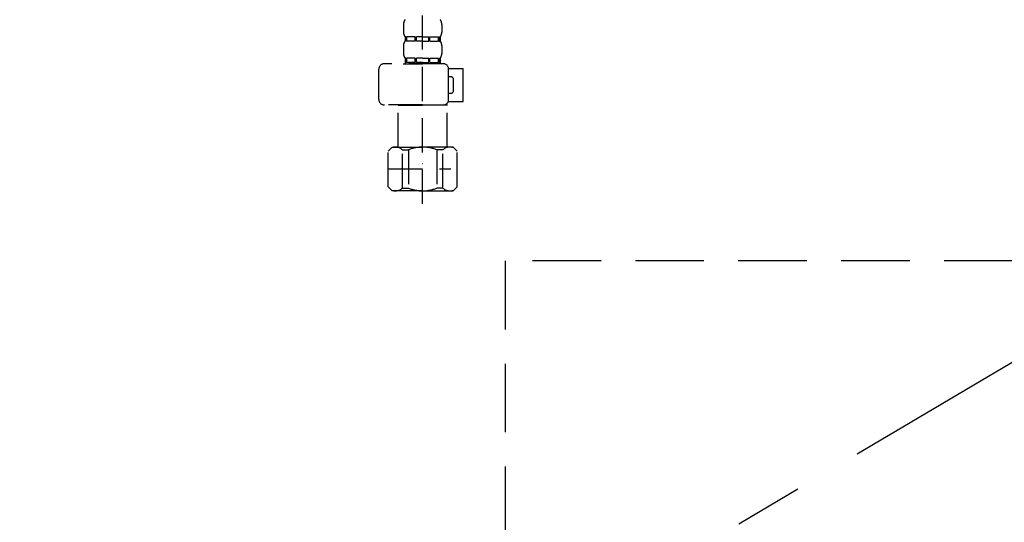
# Model space of a CAD drawing. Extents: x 0 to 26473, y -13 to 8857.
# Drawn here: x 2373 to 2732, y 2376 to 2559 of the extents above; entities that cross this region are included whole.
import ezdxf

# ---------------------------------------------------------------- set-up
doc = ezdxf.new("R2010")
doc.units = 0
doc.header["$LTSCALE"] = 50
doc.header["$MEASUREMENT"] = 0
for name, pattern in [('CENTER', [2, 1.25, -0.25, 0.25, -0.25]), ('DASHED', [0.75, 0.5, -0.25]), ('HIDDEN', [0.375, 0.25, -0.125])]:
    doc.linetypes.add(name, pattern=pattern)
for name, color, linetype in [('121-キャビネット（中）', 253, 'HIDDEN'), ('123-扉向き', 231, 'CENTER'), ('150-機器', 8, 'CONTINUOUS')]:
    doc.layers.add(name, color=color, linetype=linetype)

# ---------------------------------------------------------------- blocks, each defined once
blk = doc.blocks.new('包丁差し_S')
at = {"layer": '121-キャビネット（中）', "color": 13, "ltscale": 2}
blk.add_lwpolyline([(-122.01, -233), (121.99, -233, 0.414214), (129.99, -225), (129.99, 0), (-130.01, 0), (-130.01, -225, 0.414214)], format="xyb", close=True, dxfattribs=at)
blk = doc.blocks.new('F402_S')
at = {"layer": '150-機器', "color": 13, "linetype": 'DASHED', "ltscale": 0.5}
for p, q in [((-120, -402.9), (-120, -308.59)), ((-126.98, -337.46), (-126.98, -340.26)), ((-113.02, -337.46), (-113.02, -340.26)), ((-126.38, -342), (-126.38, -343.5)), ((-125.99, -342), (-126.38, -342)), ((-125.99, -343.5), (-126.38, -343.5)), ((-125.99, -343.5), (-125.99, -342)), ((-125.8, -343.5), (-125.8, -342)), ((-122.67, -342), (-125.8, -342)), ((-122.67, -343.5), (-125.8, -343.5)), ((-122.67, -343.5), (-122.67, -342)), ((-122.21, -343.5), (-122.21, -342)), ((-120, -342), (-122.21, -342)), ((-120, -343.5), (-122.21, -343.5)), ((-120, -342), (-117.79, -342)), ((-120, -343.5), (-117.79, -343.5)), ((-117.79, -343.5), (-117.79, -342)), ((-117.33, -343.5), (-117.33, -342)), ((-117.33, -342), (-114.2, -342)), ((-117.33, -343.5), (-114.2, -343.5)), ((-114.2, -343.5), (-114.2, -342)), ((-114.01, -343.5), (-114.01, -342)), ((-114.01, -342), (-113.62, -342)), ((-114.01, -343.5), (-113.62, -343.5)), ((-113.62, -342), (-113.62, -343.5)), ((-126.98, -345.24), (-126.98, -348.03)), ((-113.02, -345.24), (-113.02, -348.03)), ((-125.99, -349.78), (-126.38, -349.78)), ((-126.38, -349.78), (-126.38, -351.78)), ((-125.99, -351.28), (-126.38, -351.28)), ((-125.99, -351.28), (-125.99, -349.78)), ((-122.67, -349.78), (-125.8, -349.78)), ((-125.8, -351.28), (-125.8, -349.78)), ((-122.67, -351.28), (-125.8, -351.28)), ((-122.67, -351.28), (-122.67, -349.78)), ((-120, -349.78), (-122.21, -349.78)), ((-122.21, -351.28), (-122.21, -349.78)), ((-120, -351.28), (-122.21, -351.28)), ((-120, -349.78), (-117.79, -349.78)), ((-120, -351.28), (-117.79, -351.28)), ((-117.79, -351.28), (-117.79, -349.78)), ((-117.33, -349.78), (-114.2, -349.78)), ((-117.33, -351.28), (-117.33, -349.78)), ((-117.33, -351.28), (-114.2, -351.28)), ((-114.2, -351.28), (-114.2, -349.78)), ((-114.01, -349.78), (-113.62, -349.78)), ((-114.01, -351.28), (-114.01, -349.78)), ((-114.01, -351.28), (-113.62, -351.28)), ((-113.62, -349.78), (-113.62, -351.78)), ((-135.96, -364.84), (-135.96, -353.77)), ((-112.52, -351.78), (-133.96, -351.78)), ((-127.08, -351.78), (-120, -351.78)), ((-110.54, -353.57), (-105.24, -353.57)), ((-110.53, -364.84), (-110.53, -353.77)), ((-105.24, -365.54), (-105.24, -353.57)), ((-109.73, -356.56), (-110.53, -356.56)), ((-108.73, -361.55), (-108.73, -357.56)), ((-110.65, -365.54), (-105.24, -365.54)), ((-110.53, -362.55), (-109.73, -362.55)), ((-120, -366.84), (-133.96, -366.84)), ((-128.88, -366.84), (-128.98, -366.93)), ((-128.98, -366.93), (-120, -366.93)), ((-128.98, -382.19), (-128.98, -366.93)), ((-120, -366.84), (-112.52, -366.84)), ((-111.02, -366.93), (-120, -366.93)), ((-111.12, -366.84), (-111.02, -366.93)), ((-111.02, -382.19), (-111.02, -366.93)), ((-132.57, -383.69), (-131.07, -382.19)), ((-132.57, -396.66), (-132.57, -383.69)), ((-131.07, -382.19), (-120, -382.19)), ((-129.93, -382.19), (-120, -382.19)), ((-127.37, -383.19), (-125.13, -383.19)), ((-127.37, -397.15), (-127.37, -383.19)), ((-125.13, -383.19), (-125.13, -397.15)), ((-110.07, -382.19), (-120, -382.19)), ((-108.93, -382.19), (-120, -382.19)), ((-112.63, -383.19), (-114.87, -383.19)), ((-114.87, -383.19), (-114.87, -397.15)), ((-112.63, -397.15), (-112.63, -383.19)), ((-107.43, -383.69), (-108.93, -382.19)), ((-107.43, -396.66), (-107.43, -383.69)), ((-132.57, -390.17), (-109.78, -390.17)), ((-120, -388.18), (-119.96, -388.18)), ((-132.57, -396.66), (-131.07, -398.15)), ((-120, -398.15), (-131.07, -398.15)), ((-127.37, -397.15), (-125.13, -397.15)), ((-120, -398.15), (-108.93, -398.15)), ((-112.63, -397.15), (-114.87, -397.15)), ((-107.43, -396.66), (-108.93, -398.15))]:
    blk.add_line(p, q, dxfattribs=at)
for centre, radius, start, end in [((-124.14, -337.46), 2.84, 142.1507, 180), ((-115.86, -337.46), 2.84, 0, 37.8493), ((-124.14, -340.26), 2.84, 180, 217.8493), ((-115.86, -340.26), 2.84, 322.1507, 0), ((-124.14, -345.24), 2.84, 142.1507, 180), ((-115.86, -345.24), 2.84, 0, 37.8493), ((-124.14, -348.03), 2.84, 180, 217.8493), ((-115.86, -348.03), 2.84, 322.1507, 0), ((-133.96, -353.77), 1.99, 90, 180), ((-112.52, -353.77), 1.99, 0, 90), ((-109.73, -357.56), 0.997, 0, 90), ((-109.73, -361.55), 0.997, 270, 0), ((-133.96, -364.84), 1.99, 180.001, 270), ((-112.52, -364.84), 1.99, 270, 359.999), ((-129.97, -386.08), 3.89, 48.036, 110.221), ((-120.03, -396.08), 13.89, 89.864, 111.555), ((-119.97, -396.08), 13.89, 68.445, 90.136), ((-110.03, -386.08), 3.89, 69.779, 131.964), ((-129.97, -394.26), 3.89, 249.779, 311.964), ((-120, -384.43), 13.72, 248.018, 270), ((-120, -384.43), 13.72, 270, 291.982), ((-110.03, -394.26), 3.89, 228.036, 290.221)]:
    blk.add_arc(centre, radius, start, end, dxfattribs=at)

msp = doc.modelspace()

# ---------------------------------------------------------------- linework, layer by layer
at = {"layer": '123-扉向き', "ltscale": 2}
msp.add_line((3130.35, 2668.11), (2230.35, 2135.11), dxfattribs=at)

# ---------------------------------------------------------------- block references
at = {"layer": '150-機器'}
for name, p in [('F402_S', (2640.33, 2894.82)), ('包丁差し_S', (2680.36, 2471.11))]:
    msp.add_blockref(name, p, dxfattribs=at)

doc.saveas('drawing.dxf')
